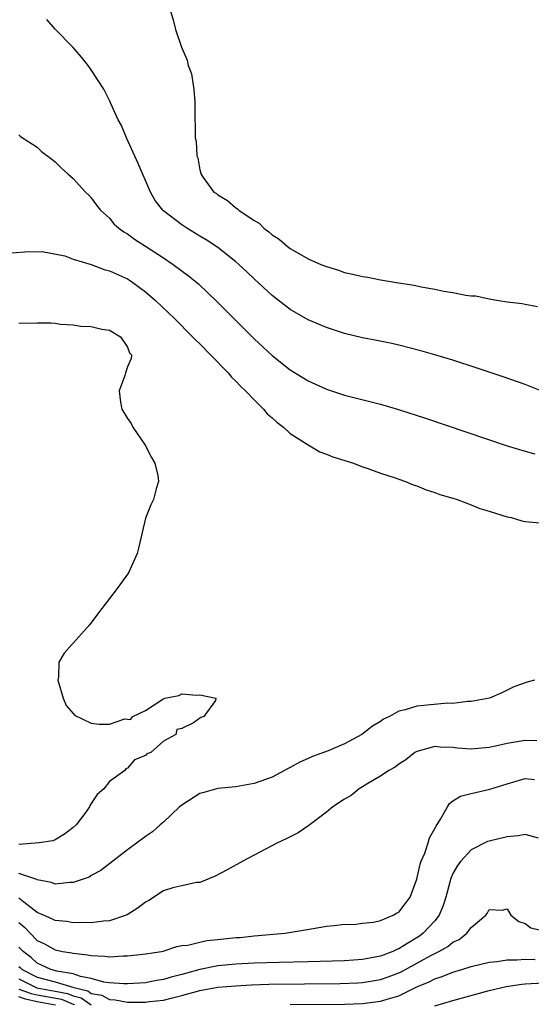
# Model space of a CAD drawing. Units: inches. Extents: x 2625000 to 2628000, y 1518000 to 1520980.
# Drawn here: x 2625229 to 2625286, y 1518653 to 1518762 of the extents above; entities that cross this region are included whole.
import ezdxf

# ---------------------------------------------------------------- set-up
doc = ezdxf.new("R2010")
doc.units = ezdxf.units.IN
doc.header["$MEASUREMENT"] = 0
doc.layers.add('LD26251518_2ft', color=132, linetype='Continuous')

msp = doc.modelspace()

# ---------------------------------------------------------------- linework, layer by layer
at = {"layer": 'LD26251518_2ft'}
for points, elevation in [([(2625245.75, 1518763), (2625246.07, 1518762.07), (2625246.31, 1518761), (2625246.96, 1518759.04), (2625247.61, 1518757.61), (2625247.73, 1518757), (2625248.09, 1518756.09), (2625248.35, 1518754.36), (2625248.44, 1518753), (2625248.44, 1518751), (2625248.47, 1518750.47), (2625248.5, 1518749), (2625248.6, 1518748.6), (2625248.69, 1518747), (2625248.78, 1518746.78), (2625249, 1518745.47), (2625249.11, 1518745.11), (2625249.12, 1518745), (2625249.38, 1518744.62), (2625250.57, 1518743), (2625250.83, 1518742.83), (2625251, 1518742.69), (2625252.08, 1518742.08), (2625253, 1518741.26), (2625253.16, 1518741.16), (2625253.31, 1518741), (2625255, 1518739.87), (2625255.55, 1518739.55), (2625256.07, 1518739), (2625256.62, 1518738.62), (2625257, 1518738.26), (2625257.78, 1518737.78), (2625258.65, 1518737), (2625259, 1518736.74), (2625261, 1518735.62), (2625262.4, 1518735), (2625263, 1518734.75), (2625264.35, 1518734.35), (2625265, 1518734.12), (2625265.93, 1518733.93), (2625267, 1518733.66), (2625267.57, 1518733.57), (2625269, 1518733.3), (2625270.77, 1518733), (2625272.7, 1518732.7), (2625273.48, 1518732.52), (2625275, 1518732.26), (2625275.98, 1518732.02), (2625277, 1518731.88), (2625278.42, 1518731.58), (2625279, 1518731.54), (2625279.53, 1518731.53), (2625281, 1518731.2), (2625282.09, 1518731), (2625283, 1518730.87), (2625284.66, 1518730.66), (2625285, 1518730.59), (2625286.34, 1518730.34)], 7870), ([(2625287, 1518720.92), (2625285, 1518721.73), (2625282.57, 1518722.57), (2625279.57, 1518723.57), (2625277, 1518724.4), (2625275, 1518725), (2625273.44, 1518725.44), (2625271, 1518726.07), (2625270.25, 1518726.25), (2625268.59, 1518726.59), (2625267, 1518726.89), (2625265, 1518727.35), (2625263, 1518728.02), (2625261, 1518728.88), (2625259, 1518730.01), (2625257, 1518731.55), (2625255, 1518733.4), (2625254.19, 1518734.19), (2625253.33, 1518735), (2625253, 1518735.29), (2625251, 1518736.88), (2625249.72, 1518737.72), (2625249, 1518738.14), (2625247.57, 1518739), (2625247, 1518739.37), (2625245, 1518740.91), (2625244.9, 1518741), (2625244.08, 1518742.08), (2625243.55, 1518743), (2625242.17, 1518746.17), (2625240.89, 1518749), (2625240.35, 1518750.35), (2625239.98, 1518751), (2625239.12, 1518752.88), (2625239.06, 1518753.06), (2625238.38, 1518754.38), (2625237, 1518756.51), (2625236.65, 1518757), (2625235.91, 1518757.91), (2625234.99, 1518759), (2625233, 1518761.04), (2625232.08, 1518762.08)], 7868), ([(2625229, 1518749.33), (2625229.15, 1518749.15), (2625231, 1518747.97), (2625231.5, 1518747.5), (2625232.65, 1518746.65), (2625233, 1518746.35), (2625233.68, 1518745.68), (2625234.42, 1518745), (2625235, 1518744.49), (2625236.34, 1518743), (2625236.7, 1518742.7), (2625237, 1518742.36), (2625237.57, 1518741.57), (2625238.02, 1518741), (2625239, 1518740.13), (2625239.5, 1518739.5), (2625240.04, 1518739), (2625240.6, 1518738.6), (2625241, 1518738.37), (2625241.78, 1518737.78), (2625243, 1518737.03), (2625245, 1518735.72), (2625246.07, 1518735), (2625247.74, 1518733.74), (2625248.84, 1518732.84), (2625250.9, 1518730.9), (2625255, 1518726.78), (2625257, 1518724.91), (2625259, 1518723.34), (2625261, 1518722.12), (2625263, 1518721.19), (2625265, 1518720.54), (2625269, 1518719.54), (2625270.96, 1518718.96), (2625273.97, 1518717.98), (2625283, 1518714.92), (2625285, 1518714.33), (2625286.05, 1518714.05)], 7866), ([(2625227.76, 1518736.24), (2625229.62, 1518736.38), (2625231.56, 1518736.44), (2625234.06, 1518735.94), (2625235, 1518735.58), (2625237, 1518734.97), (2625238.42, 1518734.42), (2625239, 1518734.29), (2625241, 1518733.39), (2625241.24, 1518733.24), (2625241.6, 1518733), (2625243, 1518731.96), (2625244.11, 1518731), (2625246.2, 1518729), (2625248.21, 1518727), (2625248.59, 1518726.59), (2625249, 1518726.2), (2625250.18, 1518725), (2625252.13, 1518723), (2625252.52, 1518722.52), (2625253, 1518722.09), (2625253.52, 1518721.52), (2625254.07, 1518721), (2625255, 1518720.01), (2625256.05, 1518719), (2625256.46, 1518718.46), (2625257, 1518718.03), (2625257.53, 1518717.53), (2625258.24, 1518717), (2625259, 1518716.3), (2625261, 1518715.03), (2625262.26, 1518714.26), (2625263, 1518713.99), (2625263.71, 1518713.71), (2625266.01, 1518713), (2625267, 1518712.61), (2625267.57, 1518712.43), (2625269, 1518711.89), (2625270.62, 1518711.38), (2625271, 1518711.24), (2625271.75, 1518711), (2625272.6, 1518710.6), (2625273, 1518710.5), (2625274.05, 1518710.05), (2625275, 1518709.78), (2625275.56, 1518709.56), (2625277, 1518709.15), (2625277.47, 1518709), (2625279, 1518708.4), (2625279.98, 1518707.98), (2625281, 1518707.7), (2625283, 1518707.09), (2625283.44, 1518707), (2625284.63, 1518706.63), (2625285, 1518706.56), (2625287, 1518706.36)], 7864), ([(2625229, 1518728.48), (2625231, 1518728.55), (2625232.53, 1518728.53), (2625233, 1518728.49), (2625233.61, 1518728.39), (2625235, 1518728.32), (2625235.84, 1518728.16), (2625237, 1518728.12), (2625238.16, 1518727.84), (2625239, 1518727.71), (2625240.22, 1518727), (2625241, 1518725.83), (2625241.22, 1518725.22), (2625241.43, 1518725), (2625241.41, 1518724.59), (2625241, 1518723.68), (2625240.78, 1518723), (2625240.72, 1518722.72), (2625240.09, 1518721), (2625240.24, 1518719.76), (2625240.39, 1518719), (2625241, 1518717.95), (2625241.41, 1518717.41), (2625241.58, 1518717), (2625242.94, 1518715), (2625243.64, 1518713.64), (2625244.02, 1518713), (2625244.36, 1518711.64), (2625244.43, 1518711), (2625244.17, 1518710.17), (2625243.89, 1518709), (2625243.59, 1518708.41), (2625243, 1518706.91), (2625242.26, 1518703.74), (2625242.07, 1518703), (2625241.29, 1518701.29), (2625241.12, 1518700.88), (2625239.75, 1518699), (2625239, 1518698.03), (2625237.7, 1518696.3), (2625236.83, 1518695.17), (2625235, 1518693.09), (2625234.9, 1518693), (2625234, 1518692), (2625233.42, 1518691), (2625233.36, 1518689.36), (2625233.28, 1518689), (2625233.87, 1518687), (2625234.21, 1518686.21), (2625235, 1518685.3), (2625235.15, 1518685.15), (2625237, 1518684.23), (2625237.87, 1518684.13), (2625239, 1518684.14), (2625240.71, 1518684.71), (2625241, 1518684.7), (2625241.33, 1518684.67), (2625241.61, 1518685), (2625243, 1518685.65), (2625244.91, 1518686.91), (2625245.15, 1518687), (2625246.69, 1518687.31), (2625247, 1518687.48), (2625248.65, 1518687.35), (2625249, 1518687.38), (2625250.78, 1518687), (2625250.75, 1518686.75), (2625249.46, 1518685), (2625249.11, 1518684.89), (2625248.29, 1518684.29), (2625247, 1518683.64), (2625246.46, 1518683.54), (2625246.35, 1518683), (2625245, 1518682.27), (2625243.57, 1518681), (2625243.16, 1518680.84), (2625243, 1518680.66), (2625241.79, 1518680.21), (2625241, 1518679.28), (2625240.81, 1518679.19), (2625240.72, 1518679), (2625239, 1518677.79), (2625238.39, 1518677), (2625237.64, 1518676.37), (2625237, 1518675.36), (2625236.85, 1518675.15), (2625236.8, 1518675), (2625236.27, 1518674.27), (2625235.31, 1518673), (2625235, 1518672.7), (2625234.04, 1518671.96), (2625233, 1518671.33), (2625232.76, 1518671.24), (2625231.22, 1518671), (2625229, 1518670.82)], 7862), ([(2625286.03, 1518689), (2625285.2, 1518688.8), (2625283.74, 1518688.26), (2625283, 1518687.91), (2625282.41, 1518687.59), (2625281.05, 1518687), (2625279, 1518686.63), (2625278.66, 1518686.66), (2625277, 1518686.42), (2625276.45, 1518686.45), (2625273, 1518686.12), (2625271.72, 1518685.72), (2625271, 1518685.57), (2625269.98, 1518685), (2625269.32, 1518684.68), (2625269, 1518684.44), (2625268.09, 1518683.91), (2625266.93, 1518683), (2625265, 1518681.97), (2625263.19, 1518681.2), (2625261.45, 1518680.55), (2625261, 1518680.33), (2625260.06, 1518679.94), (2625259, 1518679.34), (2625258.77, 1518679.23), (2625257, 1518678.29), (2625255, 1518677.57), (2625253, 1518677.2), (2625251, 1518677.02), (2625249.43, 1518676.57), (2625249, 1518676.46), (2625247, 1518675.19), (2625246.76, 1518675), (2625245, 1518673.31), (2625244.62, 1518673), (2625243.76, 1518672.24), (2625243, 1518671.7), (2625241, 1518670.25), (2625239.37, 1518669), (2625238.06, 1518667.94), (2625237, 1518667.38), (2625236.78, 1518667.22), (2625235, 1518666.61), (2625234.62, 1518666.62), (2625233, 1518666.44), (2625232.61, 1518666.61), (2625231, 1518666.92), (2625230.96, 1518666.96), (2625229, 1518667.63)], 7864), ([(2625286.29, 1518682.29), (2625285, 1518682.32), (2625283, 1518682.01), (2625281.69, 1518681.69), (2625281, 1518681.56), (2625279.4, 1518681.4), (2625279, 1518681.39), (2625277.5, 1518681.5), (2625277, 1518681.57), (2625275.58, 1518681.58), (2625275, 1518681.65), (2625273.14, 1518681.14), (2625273, 1518681.12), (2625272.79, 1518681), (2625271.8, 1518680.2), (2625271, 1518679.7), (2625270.62, 1518679.38), (2625269.92, 1518679), (2625269, 1518678.39), (2625267.59, 1518677.59), (2625267, 1518677.22), (2625266.62, 1518677), (2625265.75, 1518676.25), (2625265, 1518675.84), (2625263.73, 1518675), (2625263, 1518674.42), (2625261.06, 1518672.94), (2625259.88, 1518672.12), (2625258.56, 1518671.44), (2625257.59, 1518671), (2625255, 1518669.65), (2625253.76, 1518669), (2625252.02, 1518668.02), (2625250.69, 1518667.31), (2625249, 1518666.64), (2625248.63, 1518666.63), (2625247, 1518666.27), (2625246.03, 1518666.03), (2625245, 1518665.7), (2625243.36, 1518664.64), (2625243, 1518664.44), (2625242.19, 1518663.81), (2625240.96, 1518663.04), (2625239, 1518662.37), (2625238.34, 1518662.34), (2625237, 1518662.15), (2625236.21, 1518662.2), (2625235, 1518662.17), (2625234.29, 1518662.29), (2625233, 1518662.42), (2625232.62, 1518662.62), (2625231.7, 1518663), (2625231, 1518663.32), (2625229.55, 1518664.45), (2625229, 1518664.9)], 7866), ([(2625229, 1518662.18), (2625229.64, 1518661.64), (2625230.23, 1518661), (2625231, 1518660.21), (2625231.83, 1518659.83), (2625233, 1518659.17), (2625233.8, 1518659), (2625234.84, 1518658.84), (2625235, 1518658.79), (2625236.63, 1518658.63), (2625237, 1518658.53), (2625238.48, 1518658.48), (2625239, 1518658.41), (2625240.51, 1518658.51), (2625241, 1518658.51), (2625242.7, 1518658.7), (2625243, 1518658.72), (2625244.77, 1518659), (2625244.96, 1518659.04), (2625246.45, 1518659.55), (2625247, 1518659.64), (2625247.69, 1518659.69), (2625249, 1518660.04), (2625249.78, 1518660.22), (2625251, 1518660.31), (2625253, 1518660.52), (2625253.45, 1518660.55), (2625255, 1518660.71), (2625258.46, 1518661), (2625261.54, 1518661.54), (2625263, 1518661.78), (2625263.86, 1518661.86), (2625265, 1518662.01), (2625265.99, 1518661.99), (2625267, 1518662.11), (2625268.22, 1518662.22), (2625269, 1518662.42), (2625270.4, 1518663), (2625270.77, 1518663.23), (2625271, 1518663.35), (2625271.73, 1518664.27), (2625272.26, 1518665), (2625273, 1518667), (2625273.36, 1518668.64), (2625273.48, 1518669), (2625273.88, 1518669.88), (2625274.25, 1518671), (2625274.42, 1518671.58), (2625275, 1518672.58), (2625275.13, 1518672.87), (2625275.62, 1518673.62), (2625276.38, 1518675), (2625276.62, 1518675.38), (2625277, 1518675.64), (2625277.85, 1518676.16), (2625279, 1518676.48), (2625281.07, 1518676.93), (2625283, 1518677.54), (2625285, 1518678.13), (2625286.03, 1518678.03)], 7868), ([(2625286.46, 1518671.54), (2625285, 1518671.94), (2625284.23, 1518671.77), (2625283, 1518671.69), (2625281, 1518671.21), (2625280.84, 1518671.16), (2625279, 1518670.22), (2625277.89, 1518669), (2625277.5, 1518668.5), (2625277, 1518667.61), (2625276.81, 1518667.19), (2625276.74, 1518667), (2625276.67, 1518666.67), (2625276.21, 1518665), (2625275.92, 1518664.08), (2625275.49, 1518663), (2625275, 1518662.38), (2625273.71, 1518661), (2625273.3, 1518660.7), (2625271.73, 1518659.73), (2625271, 1518659.3), (2625270.78, 1518659.22), (2625270.34, 1518659), (2625269, 1518658.48), (2625267, 1518658.1), (2625265, 1518657.97), (2625261, 1518657.85), (2625257.78, 1518657.78), (2625255, 1518657.69), (2625253, 1518657.6), (2625251, 1518657.4), (2625249, 1518656.98), (2625247.43, 1518656.57), (2625247, 1518656.43), (2625245.84, 1518656.16), (2625245, 1518655.88), (2625244.22, 1518655.78), (2625243, 1518655.52), (2625241, 1518655.41), (2625240.59, 1518655.41), (2625239, 1518655.54), (2625238.4, 1518655.6), (2625237, 1518656), (2625235.79, 1518656.21), (2625235, 1518656.52), (2625233.18, 1518656.82), (2625232.52, 1518657), (2625231.49, 1518657.49), (2625231, 1518657.69), (2625230.33, 1518658.33), (2625229.45, 1518659), (2625229, 1518659.46)], 7870), ([(2625229, 1518657.32), (2625229.18, 1518657.18), (2625229.37, 1518657), (2625231, 1518656.16), (2625233, 1518655.63), (2625235.05, 1518655), (2625236.62, 1518654.62), (2625237, 1518654.36), (2625238.16, 1518654.16), (2625239, 1518653.67), (2625239.64, 1518653.64), (2625241, 1518653.38), (2625241.39, 1518653.39), (2625243, 1518653.38), (2625243.45, 1518653.45), (2625245, 1518653.61), (2625245.84, 1518653.84), (2625247, 1518654.12), (2625249, 1518654.68), (2625251, 1518655.04), (2625253, 1518655.2), (2625254.71, 1518655.29), (2625256.64, 1518655.36), (2625264.54, 1518655.46), (2625266.47, 1518655.53), (2625267, 1518655.55), (2625269, 1518655.88), (2625269.83, 1518656.17), (2625271, 1518656.62), (2625271.26, 1518656.74), (2625274.55, 1518658.55), (2625275.44, 1518659), (2625276.45, 1518659.55), (2625277, 1518660.03), (2625277.67, 1518660.33), (2625278.53, 1518661), (2625279, 1518661.63), (2625280.64, 1518663), (2625280.8, 1518663.2), (2625281, 1518663.63), (2625282.43, 1518663.57), (2625283, 1518663.72), (2625283.4, 1518663), (2625284.29, 1518662.29), (2625285, 1518662.09), (2625285.6, 1518661.6), (2625287, 1518661.26)], 7872), ([(2625259, 1518653.14), (2625265, 1518653.17), (2625267, 1518653.23), (2625269, 1518653.48), (2625269.72, 1518653.72), (2625271, 1518654.09), (2625273, 1518655.07), (2625274.36, 1518655.64), (2625275, 1518655.98), (2625275.79, 1518656.21), (2625277, 1518656.71), (2625278, 1518657), (2625279, 1518657.33), (2625281, 1518657.81), (2625281.88, 1518657.88), (2625283, 1518658.05), (2625284.05, 1518658.05), (2625285, 1518658.13), (2625286.11, 1518658.11)], 7874), ([(2625229, 1518655.97), (2625230.89, 1518655), (2625230.97, 1518654.97), (2625233, 1518654.61), (2625234.35, 1518654.35), (2625235, 1518654.09), (2625235.88, 1518653.88), (2625237, 1518653.1)], 7874), ([(2625275, 1518652.97), (2625277, 1518653.57), (2625281, 1518654.69), (2625282.88, 1518655.12), (2625284.63, 1518655.37), (2625285, 1518655.4), (2625287, 1518655.51), (2625289, 1518655.51), (2625290.55, 1518655.45), (2625292.7, 1518655.3), (2625295.6, 1518655), (2625297, 1518654.83), (2625298.6, 1518654.6), (2625300.26, 1518654.26), (2625301, 1518654.02), (2625301.75, 1518653.75), (2625303.07, 1518653.07)], 7876), ([(2625229, 1518654.83), (2625230.35, 1518654.35), (2625231, 1518654.19), (2625233.7, 1518653.7), (2625235, 1518653.16), (2625235.13, 1518653.13)], 7876), ([(2625233.04, 1518653.04), (2625231, 1518653.41), (2625229.73, 1518653.73), (2625229, 1518653.99)], 7878)]:
    msp.add_lwpolyline(points, dxfattribs=dict(at, elevation=elevation))

doc.saveas('drawing.dxf')
